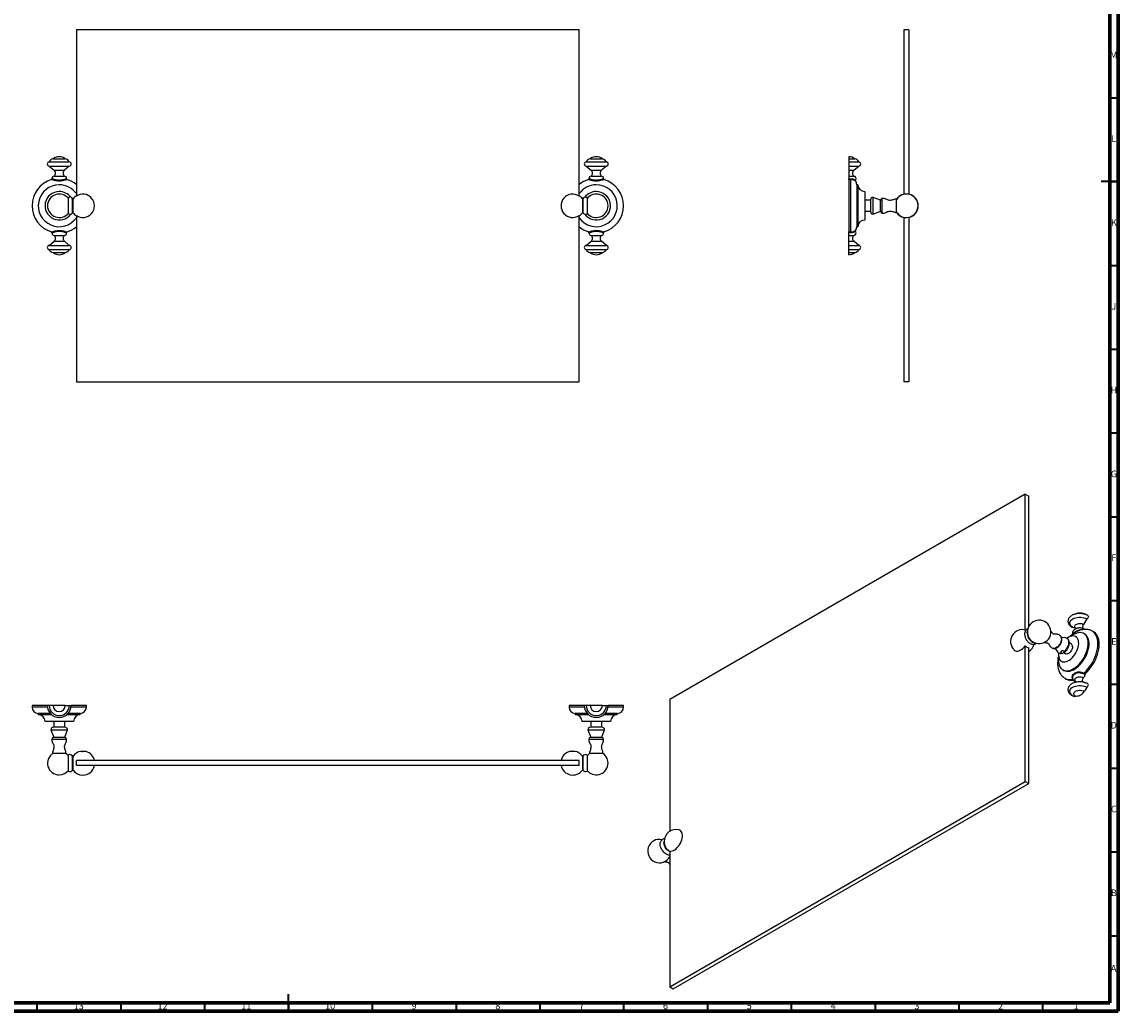
# Model space of a CAD drawing. Units: millimetres. Extents: x 5 to 995, y 0 to 995.
# Drawn here: x 341 to 995, y 5 to 595 of the extents above; entities that cross this region are included whole.
import ezdxf

# ---------------------------------------------------------------- set-up
doc = ezdxf.new("R2010")
doc.units = ezdxf.units.MM
doc.styles.add('SLDTEXTSTYLE0', font='TXT', dxfattribs={"width": 0.75})

msp = doc.modelspace()

# ---------------------------------------------------------------- linework, layer by layer
at = {"color": 5, "linetype": 'Continuous', "lineweight": 70}
for p, q in [((995, 995), (995, 5)), ((990, 990), (990, 10)), ((990, 10), (10, 10)), ((995, 5), (5, 5))]:
    msp.add_line(p, q, dxfattribs=at)
at = {"color": 7, "linetype": 'Continuous', "lineweight": 25}
for p, q in [((373.49, 590.58), (373.49, 491.38)), ((673.49, 590.58), (373.49, 590.58)), ((673.49, 491.38), (673.49, 590.58)), ((867.2, 590.58), (867.2, 492.42)), ((870.2, 590.58), (867.2, 590.58)), ((870.2, 590.58), (870.2, 492.42)), ((357.29, 511.77), (369.29, 511.77)), ((359.66, 513.52), (366.91, 513.52)), ((677.69, 511.77), (689.69, 511.77)), ((680.06, 513.52), (687.31, 513.52)), ((834.33, 514.83), (834.33, 513.52)), ((834.33, 513.52), (837.95, 513.52)), ((834.33, 513.52), (834.33, 511.77)), ((834.33, 511.77), (840.33, 511.77)), ((834.33, 511.77), (834.33, 509.27)), ((357.29, 509.27), (369.29, 509.27)), ((357.29, 509.27), (360.22, 506.77)), ((360.22, 506.77), (366.36, 506.77)), ((369.29, 509.27), (366.36, 506.77)), ((677.69, 509.27), (689.69, 509.27)), ((677.69, 509.27), (680.62, 506.77)), ((680.62, 506.77), (686.76, 506.77)), ((689.69, 509.27), (686.76, 506.77)), ((834.33, 509.27), (840.33, 509.27)), ((834.33, 509.27), (834.33, 506.77)), ((834.33, 506.77), (834.33, 503.27)), ((837.4, 506.77), (840.33, 509.27)), ((358.67, 501.16), (358.57, 501.13)), ((358.92, 501.67), (359.01, 501.7)), ((360.29, 503.27), (366.29, 503.27)), ((363.29, 500.31), (363.29, 500.93)), ((367.56, 501.7), (367.65, 501.67)), ((368, 501.13), (367.91, 501.16)), ((679.07, 501.16), (678.97, 501.13)), ((679.32, 501.67), (679.41, 501.7)), ((680.69, 503.27), (686.69, 503.27)), ((683.69, 500.31), (683.69, 500.93)), ((687.96, 501.7), (688.05, 501.67)), ((688.4, 501.13), (688.31, 501.16)), ((834.33, 503.27), (837.33, 503.27)), ((834.33, 503.27), (834.33, 501.67)), ((834.33, 501.67), (835.22, 501.7)), ((834.33, 501.13), (834.33, 501.67)), ((835.33, 501.16), (834.33, 501.13)), ((834.33, 501.13), (834.33, 470.03)), ((835.33, 501.16), (835.33, 470)), ((839.83, 498.08), (839.08, 498.08)), ((839.08, 498.08), (839.08, 473.08)), ((839.83, 498.08), (839.83, 473.08)), ((843.83, 494.08), (843.83, 477.08)), ((853.28, 488.88), (848.83, 490.58)), ((848.83, 480.71), (848.83, 490.58)), ((368.79, 480.76), (368.79, 490.41)), ((371.54, 489.71), (371.29, 489.71)), ((371.29, 481.46), (371.29, 489.71)), ((371.54, 481.46), (371.54, 489.71)), ((675.69, 489.71), (675.44, 489.71)), ((675.44, 489.71), (675.44, 481.46)), ((675.69, 489.71), (675.69, 481.46)), ((678.19, 490.41), (678.19, 480.76)), ((847.31, 488.88), (843.83, 488.88)), ((847.37, 487.31), (847.25, 487.31)), ((847.31, 489.08), (847.31, 482.08)), ((847.36, 487.31), (847.36, 487.31)), ((853.28, 485.58), (853.28, 488.88)), ((853.28, 482.28), (853.28, 485.58)), ((862.83, 485.58), (862.83, 489.38)), ((862.83, 481.78), (862.83, 485.58)), ((371.29, 481.46), (371.54, 481.46)), ((373.49, 479.78), (373.49, 380.58)), ((673.49, 380.58), (673.49, 479.78)), ((675.44, 481.46), (675.69, 481.46)), ((843.83, 482.28), (847.31, 482.28)), ((847.34, 483.59), (847.35, 483.6)), ((849.91, 481), (853.28, 482.28)), ((867.2, 478.75), (867.2, 380.58)), ((870.2, 478.75), (870.2, 380.58)), ((839.08, 473.08), (839.83, 473.08)), ((357.29, 461.9), (360.22, 464.4)), ((358.57, 470.03), (358.67, 470)), ((359.01, 469.47), (358.92, 469.49)), ((360.22, 464.4), (366.36, 464.4)), ((360.29, 467.9), (366.29, 467.9)), ((363.29, 470.23), (363.29, 470.86)), ((369.29, 461.9), (366.36, 464.4)), ((367.65, 469.49), (367.56, 469.47)), ((367.91, 470), (368, 470.03)), ((677.69, 461.9), (680.62, 464.4)), ((678.97, 470.03), (679.07, 470)), ((679.41, 469.47), (679.32, 469.49)), ((680.62, 464.4), (686.76, 464.4)), ((680.69, 467.9), (686.69, 467.9)), ((683.69, 470.23), (683.69, 470.86)), ((689.69, 461.9), (686.76, 464.4)), ((688.05, 469.49), (687.96, 469.47)), ((688.31, 470), (688.4, 470.03)), ((834.33, 470.03), (835.33, 470)), ((834.33, 469.49), (834.33, 470.03)), ((835.22, 469.47), (834.33, 469.49)), ((834.33, 467.9), (834.33, 469.49)), ((834.33, 467.9), (837.33, 467.9)), ((834.33, 464.4), (834.33, 467.9)), ((834.33, 461.9), (834.33, 464.4)), ((840.33, 461.9), (837.4, 464.4)), ((357.29, 461.9), (369.29, 461.9)), ((357.29, 459.4), (369.29, 459.4)), ((677.69, 461.9), (689.69, 461.9)), ((677.69, 459.4), (689.69, 459.4)), ((834.33, 461.9), (840.33, 461.9)), ((834.33, 459.4), (834.33, 461.9)), ((834.33, 459.4), (840.33, 459.4)), ((834.33, 457.65), (834.33, 459.4)), ((359.66, 457.65), (366.91, 457.65)), ((680.06, 457.65), (687.31, 457.65)), ((834.33, 457.65), (837.95, 457.65)), ((834.33, 456.33), (834.33, 457.65)), ((373.49, 380.58), (673.49, 380.58)), ((870.2, 380.58), (867.2, 380.58)), ((939.63, 313.44), (727.5, 190.98)), ((939.63, 232.44), (939.63, 313.44)), ((939.63, 313.44), (941.76, 312.22)), ((941.76, 234.6), (941.76, 312.22)), ((976.46, 239.01), (974.39, 235.78)), ((967.97, 234.11), (969.92, 233.32)), ((968.43, 230.31), (968.32, 230.22)), ((971.9, 232.12), (971.57, 232.01)), ((975.11, 229.99), (974.58, 230.29)), ((980.34, 231.3), (979.63, 231.71)), ((939.63, 141.97), (939.63, 222.97)), ((963.7, 227.7), (961.25, 227.88)), ((967.15, 223.96), (965.94, 224.66)), ((941.76, 140.74), (941.76, 221.75)), ((956.13, 221.46), (956.08, 221.48)), ((957.51, 221.39), (958.88, 219.36)), ((962.63, 218.95), (963.85, 218.24)), ((962.08, 208.64), (962.61, 208.34)), ((963.39, 203.56), (964.09, 203.15)), ((969.36, 206.34), (968.6, 205.73)), ((975.3, 205.87), (974.6, 206.18)), ((974.78, 206.8), (975.55, 206.45)), ((970.5, 201.39), (970.4, 201.36)), ((975.58, 200.75), (973.94, 201.39)), ((727.5, 190.98), (727.5, 112.24)), ((347.04, 187.36), (347.04, 186.36)), ((356.16, 187.36), (347.04, 187.36)), ((357.29, 187.36), (356.16, 187.36)), ((359.66, 187.36), (357.29, 187.36)), ((366.91, 187.36), (359.66, 187.36)), ((366.91, 187.36), (369.29, 187.36)), ((369.29, 187.36), (370.41, 187.36)), ((379.54, 187.36), (370.41, 187.36)), ((379.54, 186.36), (379.54, 187.36)), ((667.44, 187.36), (667.44, 186.36)), ((676.56, 187.36), (667.44, 187.36)), ((677.69, 187.36), (676.56, 187.36)), ((680.06, 187.36), (677.69, 187.36)), ((687.31, 187.36), (680.06, 187.36)), ((687.31, 187.36), (689.69, 187.36)), ((689.69, 187.36), (690.81, 187.36)), ((699.94, 187.36), (690.81, 187.36)), ((699.94, 186.36), (699.94, 187.36)), ((350.79, 182.61), (350.79, 181.86)), ((357.98, 182.61), (350.79, 182.61)), ((358.76, 181.86), (350.79, 181.86)), ((363.29, 177.86), (354.79, 177.86)), ((359.99, 177.86), (359.99, 174.37)), ((371.79, 177.86), (363.29, 177.86)), ((366.59, 174.37), (366.59, 177.86)), ((375.79, 181.86), (367.82, 181.86)), ((375.79, 182.61), (368.6, 182.61)), ((375.79, 181.86), (375.79, 182.61)), ((671.19, 182.61), (671.19, 181.86)), ((678.38, 182.61), (671.19, 182.61)), ((679.16, 181.86), (671.19, 181.86)), ((683.69, 177.86), (675.19, 177.86)), ((680.39, 177.86), (680.39, 174.37)), ((692.19, 177.86), (683.69, 177.86)), ((686.99, 174.37), (686.99, 177.86)), ((696.19, 181.86), (688.22, 181.86)), ((696.19, 182.61), (689, 182.61)), ((696.19, 181.86), (696.19, 182.61)), ((358.29, 172.86), (359.99, 168.41)), ((358.29, 172.86), (368.29, 172.86)), ((366.79, 174.37), (359.79, 174.37)), ((366.59, 168.41), (368.29, 172.86)), ((678.69, 172.86), (680.39, 168.41)), ((678.69, 172.86), (688.69, 172.86)), ((687.19, 174.37), (680.19, 174.37)), ((686.99, 168.41), (688.69, 172.86)), ((359.99, 168.41), (366.59, 168.41)), ((680.39, 168.41), (686.99, 168.41)), ((359.49, 158.86), (367.09, 158.86)), ((368.79, 148.16), (368.79, 157.81)), ((371.54, 157.11), (371.29, 157.11)), ((371.29, 148.86), (371.29, 157.11)), ((371.54, 148.86), (371.54, 157.11)), ((377.71, 160.03), (377.71, 159.91)), ((379.34, 159.82), (379.34, 159.82)), ((667.64, 159.82), (667.64, 159.82)), ((669.26, 159.83), (669.26, 160.03)), ((675.69, 157.11), (675.44, 157.11)), ((675.44, 157.11), (675.44, 148.86)), ((675.69, 157.11), (675.69, 148.86)), ((678.19, 157.81), (678.19, 148.16)), ((679.89, 158.86), (687.49, 158.86)), ((673.49, 154.48), (373.49, 154.48)), ((373.49, 151.48), (373.49, 154.48)), ((673.49, 151.48), (373.49, 151.48)), ((673.49, 151.48), (673.49, 154.48)), ((371.29, 148.86), (371.54, 148.86)), ((675.44, 148.86), (675.69, 148.86)), ((727.5, 19.51), (939.63, 141.97)), ((729.62, 18.28), (941.76, 140.74)), ((939.63, 141.97), (941.76, 140.74)), ((727.5, 100.51), (727.5, 19.51)), ((727.5, 19.51), (729.62, 18.28))]:
    msp.add_line(p, q, dxfattribs=at)
at = {"color": 5, "linetype": 'Continuous', "lineweight": 35}
for p, q in [((990, 550), (995, 550)), ((995, 500), (985, 500)), ((990, 500), (995, 500)), ((990, 450), (995, 450)), ((990, 400), (995, 400)), ((990, 350), (995, 350)), ((990, 300), (995, 300)), ((990, 250), (995, 250)), ((990, 200), (995, 200)), ((990, 150), (995, 150)), ((990, 100), (995, 100)), ((990, 50), (995, 50)), ((500, 5), (500, 15)), ((350, 10), (350, 5)), ((400, 10), (400, 5)), ((450, 10), (450, 5)), ((500, 10), (500, 5)), ((550, 10), (550, 5)), ((600, 10), (600, 5)), ((650, 10), (650, 5)), ((700, 10), (700, 5)), ((750, 10), (750, 5)), ((800, 10), (800, 5)), ((850, 10), (850, 5)), ((900, 10), (900, 5)), ((950, 10), (950, 5))]:
    msp.add_line(p, q, dxfattribs=at)
at = {"color": 8, "linetype": 'Continuous', "lineweight": 25}
for p, q in [((834.33, 506.77), (837.4, 506.77)), ((854.33, 485.58), (854.33, 489.98)), ((854.33, 481.18), (854.33, 485.58)), ((834.33, 464.4), (837.4, 464.4)), ((356.23, 186.36), (347.04, 186.36)), ((379.54, 186.36), (370.34, 186.36)), ((676.63, 186.36), (667.44, 186.36)), ((699.94, 186.36), (690.74, 186.36)), ((358.89, 167.36), (367.69, 167.36)), ((679.29, 167.36), (688.09, 167.36))]:
    msp.add_line(p, q, dxfattribs=at)
at = {"color": 7, "linetype": 'Continuous', "lineweight": 25, "flags": 128}
for points in [[(967.97, 234.11), (967.3, 234.58), (966.78, 235.1), (966.42, 235.67), (966.24, 236.26), (966.24, 236.86), (966.42, 237.46), (966.78, 238.03), (967.3, 238.55), (967.97, 239.01), (968.78, 239.4), (969.68, 239.7), (970.66, 239.91), (971.69, 240.01), (972.74, 240.01), (973.77, 239.91), (974.75, 239.7), (975.66, 239.4), (976.46, 239.01)], [(970.05, 233.27), (969.59, 233.6), (969.28, 233.99), (969.15, 234.41), (969.2, 234.84), (969.42, 235.25), (969.8, 235.62), (970.32, 235.92), (970.96, 236.14), (971.66, 236.27), (972.4, 236.29), (973.13, 236.21), (973.81, 236.04), (974.39, 235.78)], [(977, 241.07), (977.03, 241.05), (977.2, 240.83), (977.26, 240.49), (977.2, 240.09), (977.03, 239.67), (976.77, 239.3), (976.46, 239.01)], [(941.05, 232.67), (940.87, 232.34), (940.67, 231.71), (940.61, 230.98), (940.67, 230.18), (940.87, 229.32), (941.18, 228.46), (941.61, 227.62), (942.12, 226.83), (942.71, 226.13), (943.35, 225.53), (944.02, 225.07), (944.68, 224.76), (945.32, 224.62), (945.7, 224.61)], [(959.63, 216.24), (959.59, 215.93), (959.49, 214.67), (959.52, 213.48), (959.68, 212.37), (959.95, 211.37), (960.35, 210.47), (960.85, 209.71), (961.46, 209.08), (962.17, 208.59), (962.96, 208.26), (963.83, 208.09), (964.76, 208.07), (965.75, 208.22), (966.76, 208.52), (967.8, 208.98), (968.85, 209.58), (969.89, 210.33), (970.91, 211.2), (971.89, 212.19), (972.82, 213.28), (973.69, 214.45), (974.48, 215.7), (975.19, 217), (975.8, 218.33), (976.31, 219.69), (976.7, 221.03), (976.98, 222.36), (977.13, 223.64), (977.16, 224.87), (977.07, 226.02), (976.85, 227.08), (976.52, 228.03), (976.07, 228.86), (975.51, 229.56), (974.85, 230.12), (974.1, 230.53), (973.27, 230.78), (972.36, 230.88), (971.41, 230.81), (970.4, 230.59), (969.37, 230.21), (968.33, 229.68), (968.33, 229.68)], [(962.61, 208.34), (962.7, 208.28), (963.5, 207.95), (964.36, 207.78), (965.3, 207.76), (966.28, 207.91), (967.29, 208.21), (968.33, 208.67), (969.38, 209.28), (970.42, 210.02), (971.44, 210.89), (972.42, 211.88), (973.35, 212.97), (974.22, 214.15), (975.02, 215.39), (975.72, 216.69), (976.33, 218.03), (976.84, 219.38), (977.23, 220.73), (977.51, 222.05), (977.66, 223.34), (977.69, 224.57), (977.6, 225.72), (977.38, 226.78), (977.05, 227.73), (976.6, 228.56), (976.04, 229.26), (975.38, 229.82), (975.11, 229.99)], [(968.33, 229.68), (967.28, 229), (966.78, 228.62)], [(967.44, 234.1), (967.66, 234.04), (967.97, 234.11)], [(975.02, 232.94), (975.07, 232.91), (975.18, 232.79)], [(975.55, 206.45), (976.7, 207.59), (977.8, 208.85), (978.83, 210.19), (979.79, 211.62), (980.67, 213.11), (981.45, 214.65), (982.12, 216.21), (982.68, 217.79), (983.13, 219.36), (983.45, 220.91), (983.64, 222.41), (983.71, 223.86), (983.64, 225.23), (983.45, 226.51), (983.13, 227.68), (982.68, 228.74), (982.12, 229.67), (981.45, 230.46), (980.67, 231.09), (980.34, 231.3)], [(932.93, 220.47), (933.2, 220.24), (933.76, 219.94), (934.41, 219.79), (935.12, 219.8), (935.87, 219.97), (936.65, 220.3), (937.44, 220.78), (938.21, 221.4), (938.95, 222.13), (939.63, 222.97)], [(959.56, 218.77), (959.53, 218.41), (959.49, 217.38), (959.59, 216.43), (959.81, 215.58), (960.15, 214.84), (960.61, 214.24), (961.17, 213.79), (961.83, 213.49), (962.56, 213.35), (963.35, 213.38), (964.19, 213.57), (965.06, 213.93), (965.94, 214.43), (966.81, 215.08), (967.65, 215.86), (968.44, 216.75), (969.17, 217.73), (969.83, 218.78), (970.39, 219.89), (970.85, 221.01), (971.19, 222.14), (971.41, 223.25), (971.51, 224.32), (971.47, 225.31), (971.31, 226.21), (971.03, 227.01), (970.63, 227.68), (970.12, 228.21), (969.51, 228.59), (968.82, 228.8), (968.05, 228.86), (967.23, 228.75), (966.37, 228.47), (965.5, 228.04), (965.5, 228.04)], [(963.7, 227.7), (964.13, 227.62), (964.61, 227.37), (965.01, 226.98), (965.29, 226.45), (965.46, 225.8), (965.5, 225.06), (965.42, 224.25), (965.21, 223.4), (964.89, 222.54), (964.47, 221.71), (963.96, 220.92), (963.37, 220.21), (962.74, 219.61)], [(967.83, 222.45), (967.77, 221.79), (967.58, 221.1), (967.29, 220.4), (966.89, 219.74), (966.42, 219.16), (965.9, 218.68), (965.36, 218.33), (964.83, 218.13), (964.33, 218.09), (963.9, 218.22), (963.85, 218.24)], [(965.5, 228.04), (964.62, 227.46), (964.59, 227.44)], [(969.86, 201.72), (969.62, 201.92), (969.32, 202.34), (969.22, 202.78), (969.32, 203.23), (969.62, 203.65), (970.1, 204.01), (970.72, 204.28), (971.44, 204.46), (972.22, 204.52), (972.99, 204.46), (973.72, 204.28), (974.34, 204.01)], [(974.19, 201.29), (974.15, 201.33), (973.97, 201.57), (973.85, 201.89), (973.81, 202.26), (973.84, 202.68), (973.94, 203.12), (974.11, 203.57), (974.34, 204.01)], [(966.55, 194.7), (966.42, 194.95), (966.24, 195.54), (966.24, 196.14), (966.42, 196.74), (966.78, 197.31), (967.3, 197.83), (967.97, 198.29), (968.78, 198.68), (969.68, 198.98), (970.66, 199.19), (971.69, 199.29), (972.74, 199.29), (973.77, 199.19), (974.75, 198.98), (975.66, 198.68), (976.46, 198.29)], [(969.65, 192.93), (969.15, 193.3), (968.8, 193.72), (968.62, 194.18), (968.62, 194.65), (968.8, 195.11), (969.15, 195.53), (969.65, 195.89), (970.29, 196.19), (971.02, 196.39), (971.81, 196.49), (972.62, 196.49), (973.41, 196.39), (974.15, 196.19), (974.78, 195.89)], [(976.46, 198.29), (976.77, 198.58), (977.03, 198.95), (977.2, 199.37), (977.26, 199.77), (977.2, 200.11), (977.03, 200.33), (976.99, 200.35)], [(967.78, 193.33), (967.66, 193.32), (967.44, 193.38)], [(974.78, 195.89), (974.21, 195.11), (973.58, 194.4), (972.91, 193.81), (972.22, 193.34), (971.53, 193.01), (970.85, 192.83), (970.22, 192.8), (969.65, 192.93)], [(727.5, 100.51), (728.19, 100.47), (728.93, 100.58), (729.7, 100.86), (730.49, 101.29), (731.27, 101.86), (732.02, 102.55), (732.73, 103.36), (733.37, 104.25), (733.94, 105.21), (734.41, 106.21), (734.77, 107.23), (735.02, 108.23), (735.14, 109.2), (735.14, 110.11), (735.02, 110.93), (734.77, 111.65), (734.41, 112.25), (733.94, 112.71), (733.37, 113.01), (733.14, 113.09)], [(726.17, 98.39), (725.91, 98.47), (725.24, 98.77), (724.57, 99.23), (723.93, 99.83), (723.34, 100.53), (722.83, 101.32), (722.4, 102.16), (722.09, 103.03), (721.89, 103.88), (721.83, 104.68), (721.89, 105.41), (721.99, 105.78)], [(727.5, 100.13), (727.31, 100.21), (726.7, 100.56), (726.11, 101.05), (725.55, 101.66), (725.06, 102.36), (724.65, 103.12), (724.34, 103.9), (724.15, 104.68), (724.09, 105.42), (724.15, 106.08), (724.17, 106.14)], [(725.32, 102.33), (725.23, 102.46), (724.94, 102.97)]]:
    msp.add_lwpolyline(points, dxfattribs=at)
at = {"color": 8, "linetype": 'Continuous', "lineweight": 25, "flags": 128}
for points in [[(974.78, 206.8), (975.93, 207.94), (977.04, 209.19), (978.08, 210.54), (979.05, 211.97), (979.93, 213.47), (980.72, 215.01), (981.4, 216.58), (981.97, 218.17), (982.41, 219.74), (982.74, 221.3), (982.94, 222.81), (983, 224.27), (982.94, 225.64), (982.74, 226.93), (982.41, 228.11), (981.97, 229.17), (981.4, 230.1), (980.72, 230.89), (979.93, 231.52), (979.64, 231.7)], [(961.19, 227.18), (961.12, 226.42), (960.93, 225.62), (960.63, 224.81), (960.22, 224.02), (959.72, 223.29), (959.16, 222.64), (958.55, 222.11), (957.92, 221.71), (957.3, 221.46), (956.7, 221.37), (956.17, 221.45), (956.13, 221.46)]]:
    msp.add_lwpolyline(points, dxfattribs=at)
at = {"color": 7, "linetype": 'Continuous', "lineweight": 25}
for centre, radius, start, end in [((357.42, 510.52), 1.26, 96.02558, 263.97442), ((360.02, 510.54), 3, 96.933, 155.8357), ((363.29, 509.18), 5.65, 50.10553, 129.89447), ((366.55, 510.54), 3, 24.1643, 83.067), ((369.16, 510.52), 1.26, 276.02558, 83.97442), ((677.82, 510.52), 1.26, 96.02558, 263.97442), ((680.42, 510.54), 3, 96.933, 155.8357), ((683.69, 509.18), 5.65, 50.10553, 129.89447), ((686.95, 510.54), 3, 24.1643, 83.067), ((689.56, 510.52), 1.26, 276.02558, 83.97442), ((834.33, 509.18), 5.65, 50.10553, 90), ((837.59, 510.54), 3, 24.1643, 83.067), ((840.19, 510.52), 1.26, 276.02558, 83.97442), ((358.69, 504.99), 2.34, 312.83496, 49.51156), ((367.88, 504.99), 2.34, 130.48844, 227.16504), ((679.09, 504.99), 2.34, 312.83496, 49.51156), ((688.28, 504.99), 2.34, 130.48844, 227.16504), ((838.92, 504.99), 2.34, 130.48844, 227.16504), ((363.29, 485.58), 16.25, 106.50933, 253.49067), ((363.29, 485.58), 12.5, 90, 324.68636), ((358.43, 501.61), 0.5, 286.86787, 7.10402), ((358.53, 501.63), 0.492, 287.0034, 7.30059), ((360.33, 501.85), 1.42, 91.75501, 187.10402), ((363.29, 485.58), 12.5, 35.31364, 90), ((366.24, 501.85), 1.42, 352.89598, 88.24499), ((368.05, 501.63), 0.492, 172.69941, 252.9966), ((368.15, 501.61), 0.5, 172.89598, 239.25465), ((363.29, 485.58), 16.25, 51.11993, 73.49067), ((683.69, 485.58), 16.25, 106.50933, 128.88007), ((683.69, 485.58), 12.5, 90, 144.68636), ((683.69, 485.58), 12.5, 215.31364, 90), ((678.83, 501.61), 0.5, 286.86787, 7.10402), ((678.93, 501.63), 0.492, 287.0034, 7.30059), ((680.73, 501.85), 1.42, 91.75501, 187.10402), ((686.64, 501.85), 1.42, 352.89598, 88.24499), ((688.45, 501.63), 0.492, 172.69941, 252.9966), ((688.55, 501.61), 0.5, 172.89598, 239.25465), ((683.69, 485.58), 16.25, 286.50933, 73.49067), ((836.49, 501.66), 1.27, 178.48304, 203.21073), ((837.28, 501.85), 1.42, 319.63021, 88.24499), ((838.74, 500.61), 0.5, 139.65892, 216.44531), ((835.33, 498.08), 3.75, 0, 36.46222), ((843.83, 498.08), 4, 180, 270), ((363.29, 485.58), 8.5, 90, 323.48085), ((363.29, 485.58), 7, 38.21321, 321.78679), ((363.29, 485.58), 8.5, 36.51915, 90), ((369.73, 488.95), 1.73, 25.81299, 122.90252), ((377.35, 485.58), 7.13, 122.79813, 144.62346), ((377.35, 485.58), 6.97, 236.35132, 123.64868), ((669.63, 485.58), 6.97, 56.35132, 303.64868), ((669.63, 485.58), 7.13, 35.37654, 57.20187), ((677.25, 488.95), 1.73, 57.09748, 154.18701), ((683.69, 485.58), 8.5, 90, 143.48085), ((683.69, 485.58), 8.5, 216.51915, 90), ((683.69, 485.58), 7, 218.21321, 141.78679), ((848.81, 489.08), 1.5, 89.48811, 180), ((868.7, 485.58), 7.12, 102.1532, 147.21653), ((868.7, 485.58), 7, 270, 147.12165), ((868.7, 485.58), 7.12, 282.1532, 77.8468), ((854.52, 488.75), 1.25, 98.86725, 173.79719), ((369.73, 482.21), 1.73, 237.09748, 334.18701), ((377.35, 485.58), 7.13, 215.37654, 237.20187), ((669.63, 485.58), 7.12, 302.79813, 324.62346), ((677.25, 482.21), 1.73, 205.81299, 302.90252), ((848.81, 482.08), 1.5, 180, 223.74332), ((854.52, 482.42), 1.25, 186.20281, 261.13275), ((868.7, 485.58), 7.13, 212.77889, 257.8468), ((868.7, 485.58), 7, 212.87835, 270), ((363.29, 485.58), 16.25, 286.50933, 308.88007), ((683.69, 485.58), 16.25, 231.11993, 253.49067), ((835.33, 473.08), 3.75, 323.52245, 0), ((843.83, 473.08), 4, 90, 180), ((358.53, 469.53), 0.492, 352.69941, 72.9966), ((358.43, 469.55), 0.5, 352.89598, 59.25465), ((360.33, 469.32), 1.42, 172.89598, 268.24499), ((358.69, 466.18), 2.34, 310.48844, 47.16504), ((367.88, 466.18), 2.34, 132.83496, 229.51156), ((366.24, 469.32), 1.42, 271.75501, 7.10402), ((368.05, 469.53), 0.492, 107.0034, 187.30059), ((368.15, 469.55), 0.5, 106.86787, 187.10402), ((678.93, 469.53), 0.492, 352.69941, 72.9966), ((678.83, 469.55), 0.5, 352.89598, 59.25465), ((680.73, 469.32), 1.42, 172.89598, 268.24499), ((679.09, 466.18), 2.34, 310.48844, 47.16504), ((688.28, 466.18), 2.34, 132.83496, 229.51156), ((686.64, 469.32), 1.42, 271.75501, 7.10402), ((688.45, 469.53), 0.492, 107.0034, 187.30059), ((688.55, 469.55), 0.5, 106.86787, 187.10402), ((836.49, 469.5), 1.27, 156.78927, 181.51696), ((838.92, 466.18), 2.34, 132.83496, 229.51156), ((837.28, 469.32), 1.42, 271.75501, 40.36654), ((838.74, 470.56), 0.5, 143.55469, 220.34108), ((357.42, 460.65), 1.26, 96.02558, 263.97442), ((360.02, 460.63), 3, 204.1643, 263.067), ((366.55, 460.63), 3, 276.933, 335.8357), ((369.16, 460.65), 1.26, 276.02558, 83.97442), ((677.82, 460.65), 1.26, 96.02558, 263.97442), ((680.42, 460.63), 3, 204.1643, 263.067), ((686.95, 460.63), 3, 276.933, 335.8357), ((689.56, 460.65), 1.26, 276.02558, 83.97442), ((837.59, 460.63), 3, 276.933, 335.8357), ((840.19, 460.65), 1.26, 276.02558, 83.97442), ((363.29, 461.98), 5.65, 230.10553, 309.89447), ((683.69, 461.98), 5.65, 230.10553, 309.89447), ((834.33, 461.98), 5.65, 270, 309.89447), ((947.91, 231.26), 7, 225.77465, 180), ((976.68, 234.07), 2.86, 143.32447, 193.54316), ((937.97, 225.52), 7.12, 73.60782, 225.06028), ((947.91, 231.26), 7, 180, 194.21997), ((948.01, 231.32), 7.11, 194.47969, 225.51493), ((968.98, 231.14), 0.469, 328.28593, 35.03167), ((943.43, 227.09), 5.6, 227.3734, 252.63197), ((937.97, 225.52), 7.12, 302.13329, 346.44084), ((966.23, 222.63), 1.61, 353.38011, 55.30771), ((960.44, 220.47), 1.91, 215.38539, 293.00128), ((967.14, 208.78), 6.4, 241.62683, 280.62363), ((969.02, 206.6), 0.428, 322.67866, 33.88904), ((973.17, 205.8), 2.14, 303.22356, 1.89826), ((975.52, 206.26), 0.917, 144.04969, 184.96659), ((976.06, 205.89), 0.755, 132.10449, 181.87205), ((969.7, 202.07), 0.631, 243.57757, 292.87176), ((971.85, 199.73), 4.83, 307.34419, 342.65648), ((969.01, 194.12), 1.35, 243.39933, 298.26221), ((350.79, 186.36), 3.75, 180, 270), ((363.29, 187.36), 7.13, 180, 0), ((363.29, 187.36), 6, 180, 0), ((363.29, 187.36), 3.62, 180, 0), ((375.79, 186.36), 3.75, 270, 0), ((671.19, 186.36), 3.75, 180, 270), ((683.69, 187.36), 7.13, 180, 0), ((683.69, 187.36), 6, 180, 0), ((683.69, 187.36), 3.62, 180, 0), ((696.19, 186.36), 3.75, 270, 0), ((350.79, 177.86), 4, 0, 90), ((375.79, 177.86), 4, 90, 180), ((671.19, 177.86), 4, 0, 90), ((696.19, 177.86), 4, 90, 180), ((359.79, 172.87), 1.5, 90, 180.51189), ((366.79, 172.87), 1.5, 359.48811, 90), ((680.19, 172.87), 1.5, 90, 180.51189), ((687.19, 172.87), 1.5, 359.48811, 90), ((360.12, 167.17), 1.25, 96.20281, 171.13275), ((366.45, 167.17), 1.25, 8.86725, 83.79719), ((680.52, 167.17), 1.25, 96.20281, 171.13275), ((686.85, 167.17), 1.25, 8.86725, 83.79719), ((363.29, 152.98), 7, 122.87835, 270), ((363.29, 152.98), 7, 38.21321, 57.12165), ((369.73, 156.35), 1.73, 25.81299, 122.90252), ((377.35, 152.98), 7.13, 100.02096, 144.62346), ((377.35, 152.98), 7.12, 12.1532, 73.93199), ((669.63, 152.98), 7.13, 106.06713, 167.8468), ((669.63, 152.98), 7.12, 35.37654, 79.98132), ((677.25, 156.35), 1.73, 57.09748, 154.18701), ((683.69, 152.98), 7, 218.21321, 57.12165), ((683.69, 152.98), 7, 122.87835, 141.78679), ((377.35, 152.98), 7.12, 270, 347.8468), ((669.63, 152.98), 7.12, 192.1532, 324.62346), ((363.29, 152.98), 7, 270, 321.78679), ((369.73, 149.61), 1.73, 237.09748, 334.18701), ((377.35, 152.98), 7.13, 215.37654, 270), ((677.25, 149.61), 1.73, 205.81299, 302.90252), ((731.29, 106.21), 7.13, 74.9451, 180), ((721.35, 100.47), 7, 76.76237, 331.50187), ((731.29, 106.21), 7.13, 180, 207.00994), ((731.29, 106.21), 7.13, 212.98468, 237.86671)]:
    msp.add_arc(centre, radius, start, end, dxfattribs=at)
at = {"color": 8, "linetype": 'Continuous', "lineweight": 25}
for centre, radius, start, end in [((958.88, 227.38), 2.32, 355.04996, 45.46198), ((966.47, 209.32), 6.53, 241.93381, 283.9317)]:
    msp.add_arc(centre, radius, start, end, dxfattribs=at)
at = {"color": 7, "linetype": 'Continuous', "lineweight": 25}
for points, knots in [([(363.29, 500.31), (362.84, 500.33), (361.95, 500.36), (360.71, 500.62), (359.71, 500.93), (359, 501.17), (358.78, 501.16), (358.67, 501.16)], [0, 0, 0, 0, 0.221085, 0.440792, 0.638673, 0.821264, 1, 1, 1, 1]), ([(359.01, 501.7), (359.12, 501.7), (359.32, 501.69), (359.97, 501.48), (360.89, 501.21), (362.03, 500.98), (362.87, 500.95), (363.29, 500.93)], [0, 0, 0, 0, 0.187373, 0.374561, 0.571553, 0.785672, 1, 1, 1, 1]), ([(363.29, 500.93), (363.71, 500.95), (364.54, 500.98), (365.69, 501.21), (366.6, 501.48), (367.26, 501.69), (367.46, 501.7), (367.56, 501.7)], [0, 0, 0, 0, 0.214328, 0.428447, 0.625439, 0.812627, 1, 1, 1, 1]), ([(367.91, 501.16), (367.8, 501.16), (367.57, 501.17), (366.86, 500.93), (365.87, 500.62), (364.63, 500.36), (363.74, 500.33), (363.29, 500.31)], [0, 0, 0, 0, 0.178736, 0.361327, 0.559208, 0.778915, 1, 1, 1, 1]), ([(368, 501.14), (368, 501.14), (368, 501.14), (367.99, 501.14), (367.98, 501.14), (367.96, 501.15), (367.94, 501.16), (367.93, 501.17)], [0, 0, 0, 0, 0.219055, 0.344696, 0.442893, 0.618084, 1, 1, 1, 1]), ([(683.69, 500.31), (683.24, 500.33), (682.35, 500.36), (681.11, 500.62), (680.11, 500.93), (679.4, 501.17), (679.18, 501.16), (679.07, 501.16)], [0, 0, 0, 0, 0.221085, 0.440792, 0.638673, 0.821264, 1, 1, 1, 1]), ([(679.41, 501.7), (679.52, 501.7), (679.72, 501.69), (680.37, 501.48), (681.29, 501.21), (682.43, 500.98), (683.27, 500.95), (683.69, 500.93)], [0, 0, 0, 0, 0.1873732, 0.3745613, 0.5715525, 0.7856722, 1, 1, 1, 1]), ([(683.69, 500.93), (684.11, 500.95), (684.94, 500.98), (686.09, 501.21), (687, 501.48), (687.66, 501.69), (687.86, 501.7), (687.96, 501.7)], [0, 0, 0, 0, 0.214328, 0.428447, 0.625439, 0.812627, 1, 1, 1, 1]), ([(688.31, 501.16), (688.2, 501.16), (687.97, 501.17), (687.26, 500.93), (686.27, 500.62), (685.03, 500.36), (684.14, 500.33), (683.69, 500.31)], [0, 0, 0, 0, 0.1787362, 0.3613269, 0.5592078, 0.7789155, 1, 1, 1, 1]), ([(688.4, 501.14), (688.4, 501.14), (688.4, 501.14), (688.39, 501.14), (688.38, 501.14), (688.36, 501.15), (688.34, 501.16), (688.33, 501.17)], [0, 0, 0, 0, 0.219055, 0.344696, 0.442893, 0.618084, 1, 1, 1, 1]), ([(835.22, 501.7), (835.58, 501.7), (836.28, 501.69), (837.19, 501.48), (837.88, 501.21), (838.29, 500.98), (838.34, 500.95), (838.36, 500.93)], [0, 0, 0, 0, 0.187373, 0.374561, 0.571553, 0.785672, 1, 1, 1, 1]), ([(838.34, 500.31), (838.32, 500.33), (838.28, 500.36), (837.92, 500.62), (837.27, 500.93), (836.38, 501.17), (835.67, 501.16), (835.33, 501.16)], [0, 0, 0, 0, 0.221085, 0.440792, 0.638673, 0.821264, 1, 1, 1, 1]), ([(847.25, 487.31), (847.22, 487.35), (847.17, 487.44), (847.12, 487.53), (847.09, 487.58)], [0, 0, 0, 0, 0.499998, 1, 1, 1, 1]), ([(862.83, 489.38), (862.71, 489.46), (862.5, 489.59), (862.11, 489.55), (861.53, 489.36), (860.69, 489.09), (859.62, 488.81), (858.53, 488.74), (857.48, 489.06), (856.51, 489.55), (855.47, 490.01), (854.71, 489.99), (854.33, 489.98)], [0, 0, 0, 0, 0.044004, 0.083773, 0.125464, 0.253943, 0.380581, 0.501216, 0.620758, 0.745453, 0.871116, 1, 1, 1, 1]), ([(847.73, 481.05), (847.73, 481.04), (847.75, 481.03), (847.87, 480.94), (848.08, 480.83), (848.39, 480.74), (848.66, 480.71), (848.8, 480.71), (848.83, 480.71)], [0, 0, 0, 0, 0.1583118, 0.3276154, 0.5328098, 0.7623297, 0.9521185, 1, 1, 1, 1]), ([(848.83, 480.71), (848.95, 480.75), (849.2, 480.84), (849.53, 480.93), (849.78, 480.98), (849.91, 481), (849.91, 481), (849.91, 481)], [0, 0, 0, 0, 0.223764, 0.448097, 0.660837, 0.868099, 1, 1, 1, 1]), ([(854.33, 481.18), (854.71, 481.17), (855.47, 481.16), (856.51, 481.62), (857.48, 482.1), (858.53, 482.43), (859.62, 482.35), (860.69, 482.08), (861.53, 481.8), (862.11, 481.61), (862.5, 481.57), (862.71, 481.71), (862.83, 481.78)], [0, 0, 0, 0, 0.128884, 0.254547, 0.379242, 0.498784, 0.619419, 0.746057, 0.874536, 0.916227, 0.955996, 1, 1, 1, 1]), ([(358.58, 470.03), (358.58, 470.03), (358.58, 470.03), (358.59, 470.03), (358.6, 470.02), (358.62, 470.02), (358.63, 470.01), (358.65, 470)], [0, 0, 0, 0, 0.219055, 0.344696, 0.442893, 0.618084, 1, 1, 1, 1]), ([(358.67, 470), (358.78, 470), (359, 470), (359.71, 470.24), (360.71, 470.55), (361.95, 470.81), (362.84, 470.84), (363.29, 470.86)], [0, 0, 0, 0, 0.178736, 0.361327, 0.559208, 0.778915, 1, 1, 1, 1]), ([(363.29, 470.23), (362.87, 470.22), (362.03, 470.19), (360.89, 469.96), (359.97, 469.68), (359.32, 469.47), (359.12, 469.47), (359.01, 469.47)], [0, 0, 0, 0, 0.2143278, 0.4284475, 0.6254387, 0.8126268, 1, 1, 1, 1]), ([(363.29, 470.86), (363.74, 470.84), (364.63, 470.81), (365.87, 470.55), (366.86, 470.24), (367.57, 470), (367.8, 470), (367.91, 470)], [0, 0, 0, 0, 0.221085, 0.440792, 0.638673, 0.821264, 1, 1, 1, 1]), ([(367.56, 469.47), (367.46, 469.47), (367.26, 469.47), (366.6, 469.68), (365.69, 469.96), (364.54, 470.19), (363.71, 470.22), (363.29, 470.23)], [0, 0, 0, 0, 0.187373, 0.374561, 0.571553, 0.785672, 1, 1, 1, 1]), ([(678.98, 470.03), (678.98, 470.03), (678.98, 470.03), (678.99, 470.03), (679, 470.02), (679.02, 470.02), (679.03, 470.01), (679.05, 470)], [0, 0, 0, 0, 0.219055, 0.344696, 0.442893, 0.618084, 1, 1, 1, 1]), ([(679.07, 470), (679.18, 470), (679.4, 470), (680.11, 470.24), (681.11, 470.55), (682.35, 470.81), (683.24, 470.84), (683.69, 470.86)], [0, 0, 0, 0, 0.178736, 0.361327, 0.559208, 0.778915, 1, 1, 1, 1]), ([(683.69, 470.23), (683.27, 470.22), (682.43, 470.19), (681.29, 469.96), (680.37, 469.68), (679.72, 469.47), (679.52, 469.47), (679.41, 469.47)], [0, 0, 0, 0, 0.214328, 0.428447, 0.625439, 0.812627, 1, 1, 1, 1]), ([(683.69, 470.86), (684.14, 470.84), (685.03, 470.81), (686.27, 470.55), (687.26, 470.24), (687.97, 470), (688.2, 470), (688.31, 470)], [0, 0, 0, 0, 0.2210845, 0.4407922, 0.6386731, 0.8212638, 1, 1, 1, 1]), ([(687.96, 469.47), (687.86, 469.47), (687.66, 469.47), (687, 469.68), (686.09, 469.96), (684.94, 470.19), (684.11, 470.22), (683.69, 470.23)], [0, 0, 0, 0, 0.187373, 0.374561, 0.571553, 0.785672, 1, 1, 1, 1]), ([(838.36, 470.23), (838.34, 470.22), (838.29, 470.19), (837.88, 469.96), (837.19, 469.68), (836.28, 469.47), (835.58, 469.47), (835.22, 469.47)], [0, 0, 0, 0, 0.2143278, 0.4284475, 0.6254387, 0.8126268, 1, 1, 1, 1]), ([(835.33, 470), (835.67, 470), (836.38, 470), (837.27, 470.24), (837.92, 470.55), (838.28, 470.81), (838.32, 470.84), (838.34, 470.86)], [0, 0, 0, 0, 0.178736, 0.361327, 0.559208, 0.778915, 1, 1, 1, 1]), ([(976.99, 241.07), (976.85, 241.15), (976.42, 241.38), (975.66, 241.69), (974.68, 241.97), (973.65, 242.15), (972.6, 242.24), (971.53, 242.22), (970.48, 242.11), (969.47, 241.9), (968.51, 241.59), (967.62, 241.19), (966.83, 240.7), (966.18, 240.13), (965.68, 239.52), (965.32, 238.86), (965.11, 238.15), (965.07, 237.41), (965.19, 236.7), (965.46, 236.03), (965.86, 235.4), (966.4, 234.82), (966.95, 234.4), (967.32, 234.17), (967.44, 234.1)], [0, 0, 0, 0, 0.026975, 0.076628, 0.126128, 0.175448, 0.22462, 0.273744, 0.322942, 0.372312, 0.421996, 0.472117, 0.522719, 0.573549, 0.618557, 0.661838, 0.708377, 0.753021, 0.796557, 0.839887, 0.88405, 0.929833, 0.97742, 1, 1, 1, 1]), ([(976.02, 241.53), (975.85, 241.63), (975.4, 241.87), (974.61, 242.16), (973.66, 242.38), (972.67, 242.49), (971.67, 242.49), (970.66, 242.37), (969.69, 242.11), (968.97, 241.85), (968.61, 241.63), (968.53, 241.58)], [0, 0, 0, 0, 0.079014, 0.202258, 0.326689, 0.451471, 0.576523, 0.702798, 0.831283, 0.963344, 1, 1, 1, 1]), ([(941.21, 233.22), (941.14, 233.2), (940.86, 233.11), (940.42, 232.81), (939.95, 232.34), (939.6, 231.77), (939.36, 231.14), (939.24, 230.43), (939.23, 229.65), (939.35, 228.83), (939.59, 227.99), (939.94, 227.17), (940.4, 226.39), (940.94, 225.67), (941.56, 225.03), (942.25, 224.49), (942.98, 224.1), (943.7, 223.87), (944.38, 223.8), (945.04, 223.86), (945.67, 224.07), (946.1, 224.29), (946.28, 224.48), (946.31, 224.51)], [0, 0, 0, 0, 0.014974, 0.062969, 0.109534, 0.155745, 0.203083, 0.252756, 0.305283, 0.360032, 0.415518, 0.470874, 0.526158, 0.581743, 0.637969, 0.695344, 0.754148, 0.804917, 0.853019, 0.899143, 0.944224, 0.99239, 1, 1, 1, 1]), ([(960.5, 229.03), (960.37, 229.14), (960.07, 229.38), (959.52, 229.65), (958.89, 229.82), (958.29, 229.89), (957.77, 229.9), (957.35, 229.88), (957.03, 229.88), (956.78, 229.9), (956.62, 229.93), (956.36, 230.06), (956.04, 230.32), (955.7, 230.69), (955.39, 231.09), (955.17, 231.37), (955.05, 231.52), (954.97, 231.63), (954.9, 231.71), (954.85, 231.75), (954.84, 231.75)], [0, 0, 0, 0, 0.054734, 0.128104, 0.198068, 0.262361, 0.318915, 0.370397, 0.423685, 0.483958, 0.560096, 0.65132, 0.733128, 0.823421, 0.908771, 0.953634, 0.965295, 0.978445, 0.995962, 1, 1, 1, 1]), ([(961.43, 226.76), (961.42, 226.9), (961.41, 227.27), (961.29, 227.84), (961.04, 228.41), (960.77, 228.81), (960.56, 228.97), (960.5, 229.02)], [0, 0, 0, 0, 0.163359, 0.426289, 0.674439, 0.911203, 1, 1, 1, 1]), ([(968.32, 230.22), (968.13, 230.09), (967.54, 229.68), (966.75, 229.02), (966.18, 228.45), (965.97, 228.25)], [0, 0, 0, 0, 0.231755, 0.723919, 1, 1, 1, 1]), ([(975.02, 232.94), (974.89, 233.01), (974.54, 233.2), (973.89, 233.43), (973.09, 233.59), (972.26, 233.65), (971.42, 233.6), (970.61, 233.45), (969.84, 233.18), (969.17, 232.81), (968.63, 232.37), (968.23, 231.87), (967.96, 231.32), (967.83, 230.72), (967.83, 230.22), (967.92, 229.93), (967.95, 229.85)], [0, 0, 0, 0, 0.0466346, 0.1276368, 0.2085415, 0.2892263, 0.3700145, 0.4514994, 0.534381, 0.6193871, 0.6946096, 0.7655659, 0.8331777, 0.8990577, 0.9694166, 1, 1, 1, 1]), ([(969.89, 233.4), (969.89, 233.41), (969.88, 233.42), (969.94, 233.33), (969.95, 233.22), (969.95, 233.19)], [0, 0, 0, 0, 0.231865, 0.781524, 1, 1, 1, 1]), ([(979.63, 231.69), (979.43, 231.81), (978.9, 232.11), (977.98, 232.45), (976.89, 232.71), (975.75, 232.81), (974.59, 232.78), (973.4, 232.59), (972.5, 232.37), (972, 232.17), (971.9, 232.13)], [0, 0, 0, 0, 0.089288, 0.230317, 0.371252, 0.513601, 0.658729, 0.807717, 0.96116, 1, 1, 1, 1]), ([(950.89, 225.02), (950.96, 225), (951.07, 224.97), (951.22, 224.94), (951.31, 224.93), (951.47, 224.91), (951.82, 224.86), (952.32, 224.79), (952.81, 224.68), (953.19, 224.52), (953.43, 224.36), (953.54, 224.23), (953.7, 224), (953.86, 223.69), (954.08, 223.29), (954.37, 222.82), (954.76, 222.34), (955.26, 221.89), (955.73, 221.61), (956.04, 221.5), (956.13, 221.46)], [0, 0, 0, 0, 0.025787, 0.039315, 0.047681, 0.055721, 0.10079, 0.184238, 0.276692, 0.362179, 0.44408, 0.532217, 0.591567, 0.642637, 0.697524, 0.754992, 0.819476, 0.894062, 0.967422, 1, 1, 1, 1]), ([(956.14, 221.48), (956.21, 221.45), (956.46, 221.34), (956.94, 221.31), (957.55, 221.37), (958.17, 221.58), (958.79, 221.92), (959.4, 222.39), (959.96, 222.97), (960.45, 223.64), (960.86, 224.38), (961.17, 225.15), (961.38, 225.96), (961.41, 226.49), (961.43, 226.76)], [0, 0, 0, 0, 0.029863, 0.106686, 0.1848, 0.266795, 0.353704, 0.444243, 0.535741, 0.626942, 0.718022, 0.809558, 0.902102, 1, 1, 1, 1]), ([(962.42, 218.82), (962.43, 218.82), (962.66, 218.91), (963.11, 219.22), (963.76, 219.73), (964.35, 220.37), (964.87, 221.09), (965.3, 221.87), (965.64, 222.69), (965.86, 223.52), (965.94, 224.14), (965.95, 224.48), (965.95, 224.57)], [0, 0, 0, 0, 0.0019502, 0.1185721, 0.2391836, 0.3605302, 0.4814479, 0.6022302, 0.7236108, 0.8462822, 0.9632465, 1, 1, 1, 1]), ([(965.95, 224.57), (965.94, 224.72), (965.93, 225.12), (965.81, 225.73), (965.56, 226.36), (965.2, 226.89), (964.82, 227.27), (964.54, 227.41), (964.45, 227.46)], [0, 0, 0, 0, 0.130134, 0.338074, 0.534936, 0.722795, 0.905629, 1, 1, 1, 1]), ([(959.55, 217.16), (959.52, 217.04), (959.34, 216.42), (959.14, 215.3), (958.95, 213.81), (958.9, 212.34), (958.99, 210.9), (959.22, 209.52), (959.59, 208.23), (960.11, 207.03), (960.75, 205.95), (961.51, 205.01), (962.38, 204.22), (963.02, 203.74), (963.38, 203.57), (963.4, 203.56)], [0, 0, 0, 0, 0.021378, 0.112527, 0.204342, 0.296822, 0.389786, 0.482549, 0.574233, 0.663867, 0.750749, 0.834704, 0.916053, 0.995431, 1, 1, 1, 1]), ([(959.47, 218.83), (959.6, 218.76), (959.91, 218.57), (960.48, 218.45), (961.13, 218.43), (961.78, 218.55), (962.21, 218.73), (962.42, 218.82)], [0, 0, 0, 0, 0.146383, 0.355402, 0.563622, 0.778106, 1, 1, 1, 1]), ([(962.74, 219.61), (962.65, 219.69), (962.45, 219.86), (962.08, 219.99), (961.7, 220.01), (961.36, 219.95), (961.08, 219.8), (960.9, 219.6), (960.84, 219.36), (960.9, 219.09), (961.04, 218.87), (961.15, 218.75), (961.19, 218.71)], [0, 0, 0, 0, 0.111821, 0.223927, 0.330239, 0.433814, 0.537519, 0.641553, 0.745405, 0.848862, 0.953571, 1, 1, 1, 1]), ([(961.19, 218.71), (961.27, 218.67), (961.45, 218.6), (961.78, 218.6), (962.13, 218.69), (962.46, 218.83), (962.74, 218.99), (962.92, 219.1), (963.04, 219.2), (963.08, 219.3), (963, 219.43), (962.86, 219.54), (962.76, 219.6), (962.74, 219.61)], [0, 0, 0, 0, 0.096571, 0.192966, 0.294777, 0.407656, 0.493379, 0.579285, 0.663911, 0.766476, 0.881201, 0.976067, 1, 1, 1, 1]), ([(968.9, 206), (968.81, 205.93), (968.55, 205.72), (968.23, 205.3), (967.96, 204.75), (967.83, 204.16), (967.85, 203.54), (968.03, 202.95), (968.33, 202.42), (968.77, 201.95), (969.15, 201.66), (969.39, 201.52), (969.42, 201.51)], [0, 0, 0, 0, 0.063356, 0.180371, 0.291871, 0.400515, 0.516545, 0.628626, 0.739943, 0.854771, 0.982035, 1, 1, 1, 1]), ([(974.6, 206.18), (974.28, 206.28), (973.64, 206.49), (972.54, 206.76), (971.4, 206.89), (970.3, 206.78), (969.67, 206.49), (969.36, 206.34)], [0, 0, 0, 0, 0.187373, 0.374561, 0.571553, 0.785672, 1, 1, 1, 1]), ([(969.38, 206.84), (969.71, 207), (970.37, 207.32), (971.5, 207.46), (972.67, 207.35), (973.8, 207.09), (974.45, 206.89), (974.78, 206.8)], [0, 0, 0, 0, 0.2210845, 0.4407922, 0.6386731, 0.8212638, 1, 1, 1, 1]), ([(976.99, 200.35), (976.85, 200.43), (976.42, 200.66), (975.66, 200.97), (974.68, 201.25), (973.65, 201.43), (972.6, 201.52), (971.53, 201.5), (970.48, 201.39), (969.47, 201.18), (968.51, 200.87), (967.62, 200.47), (966.83, 199.98), (966.18, 199.41), (965.68, 198.8), (965.32, 198.14), (965.11, 197.43), (965.07, 196.69), (965.19, 195.98), (965.46, 195.31), (965.86, 194.68), (966.4, 194.1), (966.95, 193.68), (967.32, 193.45), (967.44, 193.38)], [0, 0, 0, 0, 0.026975, 0.076628, 0.126128, 0.175448, 0.22462, 0.273744, 0.322942, 0.372312, 0.421996, 0.472117, 0.522719, 0.573549, 0.618557, 0.661838, 0.708377, 0.753021, 0.796557, 0.839887, 0.88405, 0.929833, 0.97742, 1, 1, 1, 1]), ([(969.89, 201.72), (969.89, 201.72), (969.88, 201.73), (969.95, 201.6), (969.98, 201.39), (969.96, 201.29), (969.95, 201.26)], [0, 0, 0, 0, 0.14028, 0.472828, 0.858639, 1, 1, 1, 1]), ([(966.58, 194.69), (966.66, 194.54), (966.88, 194.18), (967.37, 193.67), (967.9, 193.22), (968.27, 193), (968.41, 192.92)], [0, 0, 0, 0, 0.192266, 0.498021, 0.815407, 1, 1, 1, 1]), ([(358.89, 167.36), (358.88, 166.98), (358.86, 166.22), (359.32, 165.17), (359.81, 164.2), (360.13, 163.16), (360.06, 162.06), (359.78, 160.99), (359.51, 160.16), (359.32, 159.57), (359.28, 159.19), (359.42, 158.97), (359.49, 158.86)], [0, 0, 0, 0, 0.128884, 0.254547, 0.379242, 0.498784, 0.619419, 0.746057, 0.874536, 0.916227, 0.955996, 1, 1, 1, 1]), ([(367.09, 158.86), (367.16, 158.97), (367.3, 159.19), (367.26, 159.57), (367.07, 160.16), (366.79, 160.99), (366.52, 162.06), (366.44, 163.16), (366.77, 164.2), (367.25, 165.17), (367.71, 166.22), (367.7, 166.98), (367.69, 167.36)], [0, 0, 0, 0, 0.044004, 0.083773, 0.125464, 0.253943, 0.380581, 0.501216, 0.620758, 0.745453, 0.871116, 1, 1, 1, 1]), ([(679.29, 167.36), (679.28, 166.98), (679.26, 166.22), (679.72, 165.17), (680.21, 164.2), (680.53, 163.16), (680.46, 162.06), (680.18, 160.99), (679.91, 160.16), (679.72, 159.57), (679.68, 159.19), (679.82, 158.97), (679.89, 158.86)], [0, 0, 0, 0, 0.128884, 0.254547, 0.379242, 0.498784, 0.619419, 0.746057, 0.874536, 0.916227, 0.955996, 1, 1, 1, 1]), ([(687.49, 158.86), (687.56, 158.97), (687.7, 159.19), (687.66, 159.57), (687.47, 160.16), (687.19, 160.99), (686.92, 162.06), (686.84, 163.16), (687.17, 164.2), (687.65, 165.17), (688.11, 166.22), (688.1, 166.98), (688.09, 167.36)], [0, 0, 0, 0, 0.044004, 0.083773, 0.125464, 0.253943, 0.380581, 0.501216, 0.620758, 0.745453, 0.871116, 1, 1, 1, 1]), ([(376.71, 159.96), (376.66, 159.96), (376.48, 159.97), (376.23, 159.99), (376.08, 159.99), (376.1, 159.99), (376.11, 159.99)], [0, 0, 0, 0, 0.1252506, 0.4970765, 0.8689148, 1, 1, 1, 1]), ([(376.71, 159.96), (376.86, 159.97), (377.17, 160), (377.53, 160.02), (377.71, 160.03)], [0, 0, 0, 0, 0.502538, 1, 1, 1, 1]), ([(377.71, 159.91), (377.59, 159.91), (377.28, 159.93), (376.94, 159.95), (376.75, 159.96), (376.71, 159.96)], [0, 0, 0, 0, 0.344618, 0.851621, 1, 1, 1, 1]), ([(379.32, 159.82), (379.32, 159.82), (379.35, 159.82), (379.2, 159.83), (378.88, 159.85), (378.43, 159.87), (378.01, 159.89), (377.77, 159.91), (377.71, 159.91)], [0, 0, 0, 0, 0.07282, 0.287005, 0.501253, 0.715733, 0.93051, 1, 1, 1, 1]), ([(670.87, 159.99), (670.87, 159.99), (670.87, 159.99), (670.66, 159.98), (670.3, 159.96), (669.82, 159.94), (669.27, 159.91), (668.72, 159.88), (668.23, 159.85), (667.86, 159.83), (667.66, 159.82), (667.66, 159.82), (667.66, 159.82)], [0, 0, 0, 0, 0.0694068, 0.1766316, 0.2839137, 0.391322, 0.498872, 0.606518, 0.7141711, 0.8217377, 0.9291609, 1, 1, 1, 1]), ([(670.27, 159.96), (670.11, 159.97), (669.81, 160), (669.44, 160.02), (669.26, 160.03)], [0, 0, 0, 0, 0.502538, 1, 1, 1, 1]), ([(724.43, 107.86), (724.34, 107.86), (724.04, 107.83), (723.54, 107.64), (722.97, 107.29), (722.51, 106.81), (722.17, 106.3), (722.05, 105.93), (722, 105.77)], [0, 0, 0, 0, 0.08011, 0.267603, 0.467437, 0.66131, 0.853713, 1, 1, 1, 1]), ([(726.14, 98.4), (726.18, 98.39), (726.44, 98.3), (726.9, 98.27), (727.32, 98.32), (727.5, 98.34)], [0, 0, 0, 0, 0.095279, 0.590309, 1, 1, 1, 1]), ([(724.35, 94.22), (724.42, 94.21), (724.52, 94.18), (724.67, 94.15), (724.76, 94.14), (724.91, 94.12), (725.27, 94.07), (725.76, 94), (726.25, 93.89), (726.64, 93.73), (726.87, 93.58), (726.98, 93.45), (727.14, 93.21), (727.29, 92.92), (727.43, 92.67), (727.5, 92.55)], [0, 0, 0, 0, 0.035246, 0.054841, 0.066958, 0.078604, 0.143884, 0.264753, 0.398667, 0.52249, 0.641119, 0.768781, 0.854746, 0.928718, 1, 1, 1, 1])]:
    msp.add_open_spline(points, degree=3, knots=knots, dxfattribs=at)
at = {"color": 8, "linetype": 'Continuous', "lineweight": 25}
for points, knots in [([(967.97, 229.85), (967.94, 229.9), (967.84, 230.12), (968.03, 230.45), (968.52, 230.9), (969.08, 231.24), (969.36, 231.4)], [0, 0, 0, 0, 0.091483, 0.377634, 0.688666, 1, 1, 1, 1]), ([(969.38, 230.89), (969.05, 230.71), (968.69, 230.5), (968.46, 230.33), (968.43, 230.31)], [0, 0, 0, 0, 0.886373, 1, 1, 1, 1]), ([(969.36, 231.4), (969.67, 231.58), (970.3, 231.92), (971.4, 232.42), (972.53, 232.72), (973.41, 232.81), (973.84, 232.69), (973.95, 232.65)], [0, 0, 0, 0, 0.2449896, 0.4897414, 0.7149142, 0.9288815, 1, 1, 1, 1]), ([(971.57, 232.01), (971.57, 232.01), (971.14, 231.88), (970.37, 231.44), (969.71, 231.07), (969.38, 230.89)], [0, 0, 0, 0, 0.00352, 0.500204, 1, 1, 1, 1]), ([(967.88, 203.51), (967.86, 203.55), (967.67, 203.79), (967.63, 204.45), (967.85, 205.36), (968.47, 206.23), (969.07, 206.63), (969.38, 206.84)], [0, 0, 0, 0, 0.038425, 0.252211, 0.483899, 0.741144, 1, 1, 1, 1])]:
    msp.add_open_spline(points, degree=3, knots=knots, dxfattribs=at)

# ---------------------------------------------------------------- texts
at = {"color": 7, "linetype": 'Continuous', "lineweight": 0, "attachment_point": 2, "style": 'SLDTEXTSTYLE0'}
for s, insert, char_height in [('M', (992.36, 577.56), 3.97), ('L', (992.45, 527.56), 3.97), ('K', (992.49, 477.56), 3.97), ('J', (992.47, 427.56), 3.97), ('H', (992.49, 377.56), 3.97), ('G', (992.49, 327.56), 3.97), ('F', (992.46, 277.56), 3.97), ('E', (992.51, 227.56), 3.97), ('D', (992.45, 177.56), 3.97), ('C', (992.46, 127.56), 3.97), ('B', (992.47, 77.56), 3.97), ('A', (992.34, 32.56), 3.97), ('13', (374.92, 10.06), 3.969), ('12', (424.92, 10.06), 3.969), ('11', (474.92, 10.06), 3.969), ('10', (524.92, 10.06), 3.969), ('9', (574.96, 10.06), 3.97), ('8', (624.96, 10.06), 3.97), ('7', (674.96, 10.06), 3.97), ('6', (724.96, 10.06), 3.97), ('5', (774.96, 10.06), 3.97), ('4', (824.96, 10.06), 3.97), ('3', (874.96, 10.06), 3.97), ('2', (924.96, 10.06), 3.97), ('1', (969.96, 10.06), 3.97)]:
    msp.add_mtext(s, dxfattribs=dict(at, insert=insert, char_height=char_height))

doc.saveas('drawing.dxf')
